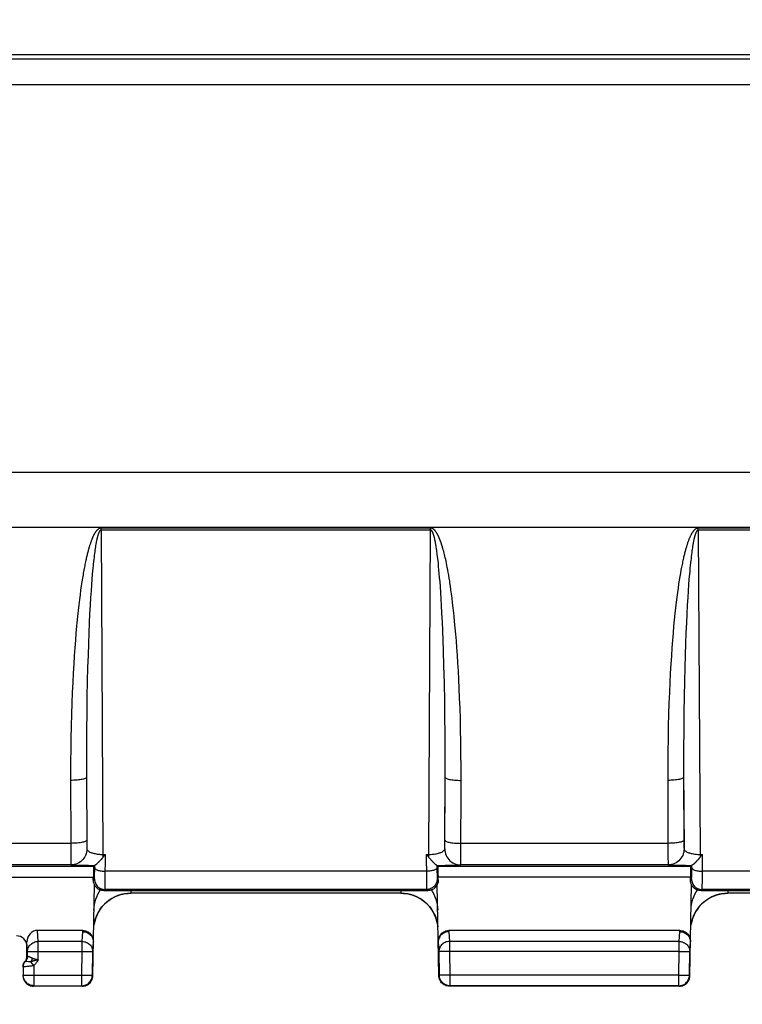
# Model space of a CAD drawing. Units: millimetres. Extents: x 178 to 385, y 158 to 269.
# Drawn here: x 280 to 294, y 219 to 237 of the extents above; entities that cross this region are included whole.
import ezdxf

# ---------------------------------------------------------------- set-up
doc = ezdxf.new("R2010")
doc.units = ezdxf.units.MM
doc.header["$LTSCALE"] = 30.734
doc.layers.get('0').update_dxf_attribs({"linetype": 'CONTINUOUS'})
doc.layers.add('RACCORDO', color=7, linetype='CONTINUOUS')
doc.styles.get("Standard").update_dxf_attribs({"font": 'txt', "width": 0.8})
doc.dimstyles.new('DIMSTYLE_1', dxfattribs={"dimtxt": 3, "dimasz": 3, "dimexe": 1.5, "dimexo": 0.5, "dimgap": 0.75, "dimtad": 1, "dimtxsty": 'STANDARD', "dimblk": '_FILLED', "dimblk1": '_FILLED', "dimblk2": '_FILLED', "dimcen": 0.09, "dimazin": 2, "dimtfac": 1, "dimtofl": 0, "dimtmove": 0, "dimatfit": 3, "dimldrblk": '_FILLED', "dimfxl": 1, "dimtolj": 1, "dimarcsym": 0})

# ---------------------------------------------------------------- blocks, each defined once
blk = doc.blocks.new('_FILLED')
at = {"color": 0, "linetype": 'BYBLOCK'}
blk.add_solid([(0, 0), (-1, 0.3167), (-1, -0.3167)], dxfattribs=at)
blk = doc.blocks.new('*D0')
at = {"color": 7, "linetype": 'CONTINUOUS'}
for p, q in [((265.386, 200.71), (265.386, 246.539)), ((348.986, 202.102), (348.986, 246.539)), ((265.386, 245.039), (307.186, 245.039)), ((348.986, 245.039), (307.186, 245.039))]:
    blk.add_line(p, q, dxfattribs=at)
at = {"color": 7, "linetype": 'CONTINUOUS', "xscale": 3, "yscale": 3, "zscale": 3, "rotation": 180}
blk.add_blockref('_FILLED', (265.386, 245.039), dxfattribs=at)
at = {"color": 7, "linetype": 'CONTINUOUS', "xscale": 3, "yscale": 3, "zscale": 3}
blk.add_blockref('_FILLED', (348.986, 245.039), dxfattribs=at)
blk = doc.blocks.new('*D1')
at = {"color": 7, "linetype": 'CONTINUOUS'}
for p, q in [((258.786, 227.744), (258.786, 256.539)), ((355.586, 227.744), (355.586, 256.539)), ((258.786, 255.039), (307.186, 255.039)), ((355.586, 255.039), (307.186, 255.039))]:
    blk.add_line(p, q, dxfattribs=at)
at = {"color": 7, "linetype": 'CONTINUOUS', "xscale": 3, "yscale": 3, "zscale": 3, "rotation": 180}
blk.add_blockref('_FILLED', (258.786, 255.039), dxfattribs=at)
at = {"color": 7, "linetype": 'CONTINUOUS', "xscale": 3, "yscale": 3, "zscale": 3}
blk.add_blockref('_FILLED', (355.586, 255.039), dxfattribs=at)
blk = doc.blocks.new('*D2')
at = {"color": 7, "linetype": 'CONTINUOUS'}
for p, q in [((248.786, 227.052), (248.786, 266.539)), ((365.586, 227.052), (365.586, 266.539)), ((248.786, 265.039), (307.186, 265.039)), ((365.586, 265.039), (307.186, 265.039))]:
    blk.add_line(p, q, dxfattribs=at)
at = {"color": 7, "linetype": 'CONTINUOUS', "xscale": 3, "yscale": 3, "zscale": 3, "rotation": 180}
blk.add_blockref('_FILLED', (248.786, 265.039), dxfattribs=at)
at = {"color": 7, "linetype": 'CONTINUOUS', "xscale": 3, "yscale": 3, "zscale": 3}
blk.add_blockref('_FILLED', (365.586, 265.039), dxfattribs=at)

msp = doc.modelspace()

# ---------------------------------------------------------------- linework, layer by layer
at = {"color": 7, "linetype": 'CONTINUOUS'}
for p, q in [((295.386, 236.539), (273.036, 236.539)), ((273.336, 228.673), (317.586, 228.673)), ((341.367, 227.634), (273.006, 227.634))]:
    msp.add_line(p, q, dxfattribs=at)
at = {"color": 250, "linetype": 'CONTINUOUS'}
for p, q in [((273.036, 236.461), (295.386, 236.461)), ((273.036, 235.977), (295.386, 235.977))]:
    msp.add_line(p, q, dxfattribs=at)
at = {"layer": 'RACCORDO', "color": 250, "linetype": 'CONTINUOUS'}
for p, q in [((281.582, 227.584), (281.582, 227.619)), ((287.791, 227.619), (281.582, 227.619)), ((281.582, 227.584), (281.617, 221.472)), ((287.791, 227.584), (281.582, 227.584)), ((287.756, 221.472), (287.791, 227.584)), ((287.791, 227.584), (287.791, 227.619)), ((292.832, 227.584), (292.832, 227.619)), ((299.041, 227.619), (292.832, 227.619)), ((292.832, 227.584), (292.867, 221.472)), ((299.041, 227.584), (292.832, 227.584)), ((281.48, 227.291), (281.476, 227.265)), ((287.866, 227.429), (287.863, 227.44)), ((287.868, 227.418), (287.866, 227.429)), ((287.871, 227.407), (287.868, 227.418)), ((287.873, 227.395), (287.871, 227.407)), ((287.876, 227.384), (287.873, 227.395)), ((287.878, 227.371), (287.876, 227.384)), ((287.881, 227.358), (287.878, 227.371)), ((287.883, 227.345), (287.881, 227.358)), ((287.886, 227.331), (287.883, 227.345)), ((287.889, 227.316), (287.886, 227.331)), ((287.891, 227.301), (287.889, 227.316)), ((287.894, 227.284), (287.891, 227.301)), ((281.454, 227.107), (281.449, 227.069)), ((281.458, 227.142), (281.454, 227.107)), ((281.463, 227.176), (281.458, 227.142)), ((281.467, 227.207), (281.463, 227.176)), ((281.471, 227.237), (281.467, 227.207)), ((281.476, 227.265), (281.471, 227.237)), ((287.901, 227.239), (287.898, 227.258)), ((287.904, 227.219), (287.901, 227.239)), ((287.907, 227.197), (287.904, 227.219)), ((287.91, 227.175), (287.907, 227.197)), ((287.914, 227.151), (287.91, 227.175)), ((287.917, 227.125), (287.914, 227.151)), ((287.922, 227.084), (287.917, 227.125)), ((288.023, 227.236), (288.017, 227.257)), ((288.039, 227.177), (288.032, 227.201)), ((288.046, 227.151), (288.039, 227.177)), ((288.053, 227.123), (288.046, 227.151)), ((288.06, 227.094), (288.053, 227.123)), ((288.067, 227.063), (288.06, 227.094)), ((292.701, 227.088), (292.697, 227.049)), ((292.706, 227.125), (292.701, 227.088)), ((292.71, 227.159), (292.706, 227.125)), ((292.715, 227.192), (292.71, 227.159)), ((292.719, 227.222), (292.715, 227.192)), ((292.724, 227.251), (292.719, 227.222)), ((281.44, 226.986), (281.435, 226.94)), ((281.444, 227.029), (281.44, 226.986)), ((281.449, 227.069), (281.444, 227.029)), ((287.927, 227.039), (287.922, 227.084)), ((287.931, 227.007), (287.927, 227.039)), ((287.937, 226.955), (287.931, 227.007)), ((287.942, 226.897), (287.937, 226.955)), ((288.075, 227.03), (288.067, 227.063)), ((288.082, 226.995), (288.075, 227.03)), ((288.09, 226.958), (288.082, 226.995)), ((288.098, 226.918), (288.09, 226.958)), ((288.106, 226.876), (288.098, 226.918)), ((292.682, 226.916), (292.677, 226.865)), ((292.687, 226.963), (292.682, 226.916)), ((292.692, 227.008), (292.687, 226.963)), ((292.697, 227.049), (292.692, 227.008)), ((281.417, 226.753), (281.409, 226.658)), ((281.422, 226.811), (281.417, 226.753)), ((281.427, 226.865), (281.422, 226.811)), ((287.948, 226.834), (287.942, 226.897)), ((287.955, 226.765), (287.948, 226.834)), ((287.961, 226.689), (287.955, 226.765)), ((288.115, 226.831), (288.106, 226.876)), ((288.123, 226.784), (288.115, 226.831)), ((288.132, 226.733), (288.123, 226.784)), ((288.141, 226.678), (288.132, 226.733)), ((292.497, 226.771), (292.487, 226.708)), ((292.667, 226.753), (292.659, 226.658)), ((292.672, 226.811), (292.667, 226.753)), ((292.677, 226.865), (292.672, 226.811)), ((281.209, 226.531), (281.197, 226.451)), ((281.22, 226.605), (281.209, 226.531)), ((281.231, 226.675), (281.22, 226.605)), ((281.401, 226.554), (281.393, 226.439)), ((281.409, 226.658), (281.401, 226.554)), ((287.968, 226.605), (287.961, 226.689)), ((287.975, 226.511), (287.968, 226.605)), ((288.165, 226.524), (288.155, 226.589)), ((292.464, 226.568), (292.453, 226.491)), ((292.476, 226.641), (292.464, 226.568)), ((292.487, 226.708), (292.476, 226.641)), ((292.651, 226.554), (292.643, 226.439)), ((292.659, 226.658), (292.651, 226.554)), ((281.186, 226.365), (281.174, 226.272)), ((281.197, 226.451), (281.186, 226.365)), ((281.393, 226.439), (281.385, 226.31)), ((287.982, 226.406), (287.975, 226.511)), ((287.99, 226.289), (287.982, 226.406)), ((288.175, 226.454), (288.165, 226.524)), ((288.185, 226.379), (288.175, 226.454)), ((288.196, 226.298), (288.185, 226.379)), ((292.442, 226.409), (292.43, 226.32)), ((292.453, 226.491), (292.442, 226.409)), ((292.643, 226.439), (292.635, 226.31)), ((281.162, 226.173), (281.15, 226.066)), ((281.174, 226.272), (281.162, 226.173)), ((281.376, 226.166), (281.367, 226.007)), ((281.385, 226.31), (281.376, 226.166)), ((287.997, 226.159), (287.99, 226.289)), ((288.206, 226.211), (288.196, 226.298)), ((292.418, 226.224), (292.406, 226.12)), ((292.43, 226.32), (292.418, 226.224)), ((292.626, 226.166), (292.617, 226.007)), ((292.635, 226.31), (292.626, 226.166)), ((281.15, 226.066), (281.138, 225.952)), ((281.367, 226.007), (281.359, 225.833)), ((288.005, 226.015), (287.997, 226.159)), ((288.013, 225.857), (288.005, 226.015)), ((288.233, 225.967), (288.223, 226.069)), ((292.394, 226.01), (292.382, 225.893)), ((292.406, 226.12), (292.394, 226.01)), ((292.617, 226.007), (292.609, 225.833)), ((281.138, 225.952), (281.126, 225.833)), ((281.359, 225.833), (281.351, 225.645)), ((288.02, 225.686), (288.013, 225.857)), ((288.244, 225.858), (288.233, 225.967)), ((288.255, 225.743), (288.244, 225.858)), ((292.382, 225.893), (292.37, 225.77)), ((292.609, 225.833), (292.601, 225.645)), ((281.109, 225.642), (281.098, 225.507)), ((281.351, 225.645), (281.343, 225.444)), ((288.027, 225.503), (288.02, 225.686)), ((288.266, 225.622), (288.255, 225.743)), ((288.276, 225.496), (288.266, 225.622)), ((292.359, 225.642), (292.348, 225.507)), ((292.37, 225.77), (292.359, 225.642)), ((292.601, 225.645), (292.593, 225.444)), ((281.098, 225.507), (281.087, 225.365)), ((281.343, 225.444), (281.336, 225.227)), ((288.034, 225.306), (288.027, 225.503)), ((288.286, 225.364), (288.276, 225.496)), ((292.348, 225.507), (292.337, 225.365)), ((292.593, 225.444), (292.586, 225.227)), ((281.087, 225.365), (281.077, 225.215)), ((288.043, 225.022), (288.034, 225.306)), ((288.296, 225.226), (288.286, 225.364)), ((292.337, 225.365), (292.327, 225.215)), ((281.067, 225.057), (281.057, 224.889)), ((281.077, 225.215), (281.067, 225.057)), ((281.336, 225.227), (281.329, 224.991)), ((288.305, 225.081), (288.296, 225.226)), ((288.314, 224.928), (288.305, 225.081)), ((292.317, 225.057), (292.307, 224.889)), ((292.327, 225.215), (292.317, 225.057)), ((292.586, 225.227), (292.579, 224.991)), ((281.057, 224.889), (281.048, 224.711)), ((281.329, 224.991), (281.323, 224.733)), ((288.051, 224.706), (288.043, 225.022)), ((288.322, 224.767), (288.314, 224.928)), ((292.307, 224.889), (292.298, 224.711)), ((292.579, 224.991), (292.573, 224.733)), ((281.048, 224.711), (281.039, 224.523)), ((281.323, 224.733), (281.317, 224.451)), ((288.057, 224.353), (288.051, 224.706)), ((288.33, 224.597), (288.322, 224.767)), ((292.298, 224.711), (292.289, 224.523)), ((292.573, 224.733), (292.567, 224.451)), ((281.039, 224.523), (281.031, 224.323)), ((288.338, 224.417), (288.33, 224.597)), ((292.289, 224.523), (292.281, 224.323)), ((281.031, 224.323), (281.024, 224.112)), ((281.317, 224.451), (281.313, 224.145)), ((288.061, 224.063), (288.057, 224.353)), ((288.345, 224.228), (288.338, 224.417)), ((292.281, 224.323), (292.274, 224.112)), ((292.567, 224.451), (292.563, 224.145)), ((281.313, 224.145), (281.31, 223.813)), ((288.351, 224.028), (288.345, 224.228)), ((292.563, 224.145), (292.56, 223.813)), ((281.024, 224.112), (281.018, 223.889)), ((288.064, 223.75), (288.061, 224.063)), ((288.356, 223.818), (288.351, 224.028)), ((292.274, 224.112), (292.268, 223.889)), ((281.018, 223.889), (281.014, 223.654)), ((281.31, 223.813), (281.308, 223.453)), ((288.065, 223.414), (288.064, 223.75)), ((288.36, 223.597), (288.356, 223.818)), ((292.268, 223.889), (292.264, 223.654)), ((292.56, 223.813), (292.558, 223.453)), ((281.014, 223.654), (281.01, 223.406)), ((288.363, 223.366), (288.36, 223.597)), ((292.264, 223.654), (292.26, 223.406)), ((281.308, 223.453), (281.308, 223.061)), ((288.065, 223.051), (288.065, 223.414)), ((292.558, 223.453), (292.558, 223.061)), ((288.365, 223.123), (288.363, 223.366)), ((281.008, 223.007), (281.013, 221.574)), ((281.308, 223.061), (281.316, 221.576)), ((288.06, 221.693), (288.065, 223.051)), ((288.365, 222.867), (288.365, 223.123)), ((292.258, 223.007), (292.263, 221.574)), ((292.558, 223.061), (292.566, 221.576)), ((281.308, 222.924), (281.312, 221.723)), ((288.057, 221.576), (288.065, 222.924)), ((288.36, 221.415), (288.365, 222.867)), ((292.558, 222.924), (292.562, 221.695)), ((281.312, 221.723), (281.313, 221.682)), ((281.012, 221.68), (277.961, 221.68)), ((281.013, 221.574), (281.013, 221.396)), ((281.313, 221.682), (281.313, 221.645)), ((281.313, 221.645), (281.313, 221.624)), ((281.313, 221.624), (281.314, 221.606)), ((281.316, 221.576), (281.316, 221.576)), ((288.057, 221.576), (288.057, 221.576)), ((288.06, 221.654), (288.06, 221.693)), ((288.06, 221.631), (288.06, 221.654)), ((292.262, 221.68), (288.361, 221.68)), ((292.263, 221.574), (292.263, 221.396)), ((292.563, 221.645), (292.563, 221.624)), ((292.563, 221.624), (292.564, 221.606)), ((292.566, 221.576), (292.566, 221.576)), ((281.013, 221.396), (281.014, 221.333)), ((281.617, 221.472), (281.617, 221.419)), ((281.617, 221.472), (281.664, 221.472)), ((281.661, 220.994), (281.664, 221.472)), ((287.709, 221.472), (287.711, 221.036)), ((287.709, 221.472), (287.756, 221.472)), ((287.756, 221.418), (287.756, 221.472)), ((292.263, 221.396), (292.264, 221.333)), ((292.867, 221.472), (292.867, 221.419)), ((292.867, 221.472), (292.914, 221.472)), ((292.912, 221.053), (292.914, 221.472)), ((281.44, 221.242), (273.383, 221.242)), ((281.016, 221.276), (277.957, 221.276)), ((281.014, 221.333), (281.015, 221.303)), ((281.016, 221.276), (281.016, 221.276)), ((281.177, 221.268), (281.239, 221.267)), ((281.239, 221.267), (281.346, 221.266)), ((281.346, 221.266), (281.463, 221.265)), ((281.461, 221.105), (281.462, 221.155)), ((281.462, 221.155), (281.463, 221.265)), ((287.711, 221.155), (281.662, 221.155)), ((287.91, 221.265), (287.911, 221.217)), ((287.911, 221.217), (287.911, 221.145)), ((292.69, 221.242), (287.933, 221.242)), ((288.063, 221.266), (288.165, 221.268)), ((288.165, 221.268), (288.224, 221.269)), ((288.224, 221.269), (288.273, 221.27)), ((288.357, 221.276), (288.357, 221.276)), ((292.266, 221.276), (288.357, 221.276)), ((292.264, 221.333), (292.265, 221.303)), ((292.266, 221.276), (292.266, 221.276)), ((292.427, 221.268), (292.489, 221.267)), ((292.489, 221.267), (292.596, 221.266)), ((292.596, 221.266), (292.713, 221.265)), ((292.711, 221.105), (292.712, 221.155)), ((292.712, 221.155), (292.713, 221.265)), ((298.961, 221.155), (292.912, 221.155)), ((273.183, 221.042), (281.436, 221.042)), ((281.436, 220.989), (281.457, 221.01)), ((281.461, 221.077), (281.461, 221.105)), ((281.661, 220.922), (281.661, 220.994)), ((287.711, 221.036), (287.712, 220.936)), ((287.911, 221.145), (287.912, 221.099)), ((287.912, 221.099), (287.912, 221.073)), ((287.912, 221.073), (287.913, 221.05)), ((287.915, 221.01), (287.936, 220.989)), ((292.686, 221.042), (287.936, 221.042)), ((292.686, 220.989), (292.707, 221.01)), ((292.711, 221.077), (292.711, 221.105)), ((292.911, 220.944), (292.912, 221.053)), ((281.546, 220.767), (281.568, 220.801)), ((281.636, 220.789), (281.657, 220.81)), ((287.716, 220.81), (281.657, 220.81)), ((281.66, 220.884), (281.661, 220.922)), ((282.142, 220.789), (282.141, 220.74)), ((287.231, 220.789), (287.232, 220.74)), ((287.712, 220.936), (287.713, 220.877)), ((287.713, 220.877), (287.714, 220.847)), ((287.716, 220.81), (287.736, 220.789)), ((287.805, 220.801), (287.827, 220.767)), ((292.796, 220.767), (292.818, 220.801)), ((292.886, 220.789), (292.907, 220.81)), ((298.966, 220.81), (292.907, 220.81)), ((292.91, 220.884), (292.911, 220.944)), ((293.392, 220.789), (293.391, 220.74)), ((282.141, 220.74), (282.141, 220.739)), ((287.232, 220.74), (282.141, 220.74)), ((287.232, 220.74), (287.232, 220.739)), ((293.391, 220.74), (293.391, 220.739)), ((298.482, 220.74), (293.391, 220.74)), ((280.395, 219.832), (280.385, 220.039)), ((281.237, 220.014), (281.238, 220.039)), ((288.135, 220.039), (288.136, 220.014)), ((292.487, 220.014), (292.488, 220.039)), ((281.225, 219.832), (281.237, 220.014)), ((288.136, 220.014), (288.148, 219.832)), ((292.475, 219.832), (292.487, 220.014)), ((280.195, 219.644), (280.186, 219.827)), ((280.395, 219.483), (280.395, 219.832)), ((281.225, 219.832), (280.395, 219.832)), ((281.225, 219.644), (281.225, 219.832)), ((281.425, 219.64), (281.437, 219.823)), ((287.936, 219.823), (287.948, 219.64)), ((288.148, 219.832), (288.148, 219.644)), ((292.475, 219.832), (288.148, 219.832)), ((292.475, 219.644), (292.475, 219.832)), ((292.675, 219.64), (292.687, 219.823)), ((280.195, 219.555), (280.186, 219.557)), ((280.195, 219.555), (280.195, 219.644)), ((280.195, 219.644), (281.225, 219.644)), ((280.209, 219.55), (280.2, 219.553)), ((281.218, 219.197), (281.225, 219.644)), ((281.225, 219.644), (281.425, 219.64)), ((281.418, 219.194), (281.425, 219.64)), ((288.148, 219.644), (287.948, 219.64)), ((287.948, 219.64), (287.955, 219.194)), ((288.148, 219.644), (288.155, 219.197)), ((292.475, 219.644), (288.148, 219.644)), ((292.468, 219.197), (292.475, 219.644)), ((292.475, 219.644), (292.675, 219.64)), ((292.668, 219.194), (292.675, 219.64)), ((280.156, 219.454), (280.149, 219.458)), ((280.182, 219.452), (280.172, 219.452)), ((280.213, 219.45), (280.182, 219.452)), ((280.316, 219.377), (280.259, 219.446)), ((280.316, 219.377), (280.316, 218.997)), ((280.355, 219.475), (280.343, 219.472)), ((280.367, 219.477), (280.355, 219.475)), ((280.116, 219.197), (280.111, 219.189)), ((280.116, 219.196), (280.116, 219.197)), ((280.116, 219.197), (281.218, 219.197)), ((281.218, 218.997), (281.218, 219.197)), ((281.218, 219.197), (281.418, 219.194)), ((281.417, 219.19), (281.418, 219.194)), ((281.426, 219.185), (281.418, 219.194)), ((287.955, 219.194), (287.947, 219.185)), ((288.155, 219.197), (287.955, 219.194)), ((287.955, 219.19), (287.955, 219.194)), ((288.155, 219.197), (288.155, 218.997)), ((292.468, 219.197), (288.155, 219.197)), ((292.468, 218.997), (292.468, 219.197)), ((292.468, 219.197), (292.668, 219.194)), ((292.667, 219.19), (292.668, 219.194)), ((292.676, 219.185), (292.668, 219.194)), ((280.316, 218.997), (280.311, 218.989)), ((280.316, 218.997), (281.218, 218.997)), ((281.226, 218.989), (281.218, 218.997)), ((288.155, 218.997), (288.147, 218.989)), ((292.468, 218.997), (288.155, 218.997)), ((292.476, 218.989), (292.468, 218.997))]:
    msp.add_line(p, q, dxfattribs=at)
at = {"layer": 'RACCORDO', "color": 7, "linetype": 'CONTINUOUS'}
for p, q in [((281.602, 221.402), (281.581, 221.376)), ((281.643, 221.448), (281.633, 221.436)), ((281.654, 221.46), (281.643, 221.448)), ((281.664, 221.472), (281.654, 221.46)), ((287.74, 221.436), (287.725, 221.454)), ((287.756, 221.418), (287.74, 221.436)), ((287.771, 221.401), (287.766, 221.407)), ((287.787, 221.383), (287.771, 221.401)), ((287.795, 221.372), (287.787, 221.383)), ((287.801, 221.365), (287.795, 221.372)), ((292.852, 221.402), (292.831, 221.376)), ((292.893, 221.448), (292.883, 221.436)), ((292.904, 221.46), (292.893, 221.448)), ((292.914, 221.472), (292.904, 221.46)), ((281.463, 221.265), (281.44, 221.242)), ((281.463, 221.265), (281.463, 221.265)), ((287.91, 221.265), (287.933, 221.242)), ((287.91, 221.265), (287.91, 221.265)), ((292.713, 221.265), (292.69, 221.242)), ((292.713, 221.265), (292.713, 221.265)), ((281.436, 220.989), (281.436, 221.042)), ((287.936, 220.989), (287.936, 221.042)), ((292.686, 220.989), (292.686, 221.042)), ((281.426, 219.185), (281.456, 220.902)), ((281.636, 220.789), (287.736, 220.789)), ((287.947, 219.185), (287.917, 220.902)), ((292.676, 219.185), (292.706, 220.902)), ((292.886, 220.789), (298.986, 220.789)), ((287.232, 220.739), (282.141, 220.739)), ((298.482, 220.739), (293.391, 220.739)), ((281.238, 220.039), (280.385, 220.039)), ((292.488, 220.039), (288.135, 220.039)), ((280.186, 219.557), (280.186, 219.827)), ((280.116, 219.352), (280.116, 219.197)), ((280.111, 219.196), (280.111, 219.189)), ((280.111, 219.189), (280.113, 219.168)), ((281.226, 218.989), (280.311, 218.989)), ((292.476, 218.989), (288.147, 218.989))]:
    msp.add_line(p, q, dxfattribs=at)
at = {"layer": 'RACCORDO', "color": 250, "linetype": 'CONTINUOUS'}
for points in [[(281.582, 227.619), (281.578, 227.619), (281.573, 227.619), (281.569, 227.618), (281.564, 227.617), (281.56, 227.616), (281.555, 227.615), (281.551, 227.613), (281.546, 227.611), (281.542, 227.608), (281.537, 227.606), (281.533, 227.603), (281.528, 227.6), (281.523, 227.596), (281.519, 227.592), (281.514, 227.588), (281.509, 227.583), (281.505, 227.579), (281.5, 227.573), (281.495, 227.568), (281.491, 227.562), (281.486, 227.556), (281.481, 227.55), (281.477, 227.544), (281.472, 227.537), (281.468, 227.53), (281.464, 227.523), (281.459, 227.516), (281.455, 227.508), (281.451, 227.501), (281.447, 227.493), (281.442, 227.485), (281.438, 227.477), (281.434, 227.468), (281.43, 227.459), (281.426, 227.45), (281.422, 227.441), (281.418, 227.432), (281.413, 227.422), (281.409, 227.412), (281.405, 227.401), (281.401, 227.391), (281.397, 227.38), (281.393, 227.369), (281.389, 227.357), (281.384, 227.345), (281.38, 227.333), (281.376, 227.32), (281.372, 227.307), (281.367, 227.293), (281.363, 227.279), (281.359, 227.265), (281.354, 227.25), (281.35, 227.235), (281.345, 227.219), (281.341, 227.203), (281.336, 227.186), (281.332, 227.168), (281.327, 227.151), (281.322, 227.132), (281.318, 227.113), (281.313, 227.094), (281.308, 227.073), (281.303, 227.053), (281.299, 227.031), (281.294, 227.009), (281.289, 226.986), (281.284, 226.962), (281.279, 226.937), (281.274, 226.912), (281.263, 226.859)], [(281.582, 227.584), (281.58, 227.584), (281.578, 227.583), (281.575, 227.583), (281.573, 227.582), (281.571, 227.581), (281.569, 227.579), (281.567, 227.578), (281.564, 227.576), (281.562, 227.573), (281.56, 227.571), (281.558, 227.568), (281.555, 227.565), (281.553, 227.561), (281.551, 227.557), (281.548, 227.553), (281.546, 227.549), (281.544, 227.544), (281.541, 227.539), (281.539, 227.534), (281.537, 227.528), (281.534, 227.522), (281.532, 227.516), (281.53, 227.51), (281.528, 227.504), (281.525, 227.497), (281.523, 227.49), (281.521, 227.483), (281.519, 227.475), (281.517, 227.468), (281.515, 227.46), (281.513, 227.452), (281.511, 227.444), (281.509, 227.436), (281.507, 227.427), (281.504, 227.418), (281.502, 227.409), (281.5, 227.4), (281.498, 227.391), (281.496, 227.381), (281.494, 227.371), (281.492, 227.36), (281.49, 227.35), (281.488, 227.339), (281.486, 227.327), (281.484, 227.315), (281.48, 227.291)], [(288.008, 227.286), (288.005, 227.295), (288.002, 227.304), (287.999, 227.313), (287.996, 227.322), (287.994, 227.33), (287.991, 227.338), (287.988, 227.346), (287.985, 227.354), (287.983, 227.361), (287.98, 227.368), (287.978, 227.375), (287.975, 227.382), (287.972, 227.389), (287.97, 227.396), (287.967, 227.402), (287.965, 227.408), (287.962, 227.415), (287.96, 227.421), (287.957, 227.427), (287.955, 227.433), (287.952, 227.439), (287.95, 227.444), (287.947, 227.45), (287.945, 227.456), (287.942, 227.461), (287.94, 227.467), (287.937, 227.472), (287.934, 227.477), (287.932, 227.482), (287.929, 227.487), (287.927, 227.492), (287.924, 227.497), (287.922, 227.501), (287.92, 227.506), (287.917, 227.51), (287.915, 227.514), (287.912, 227.518), (287.91, 227.522), (287.908, 227.526), (287.905, 227.529), (287.903, 227.533), (287.901, 227.536), (287.899, 227.54), (287.897, 227.543), (287.895, 227.546), (287.892, 227.549), (287.89, 227.552), (287.888, 227.554), (287.886, 227.557), (287.884, 227.56), (287.882, 227.562), (287.88, 227.565), (287.878, 227.567), (287.876, 227.57), (287.874, 227.572), (287.872, 227.575), (287.87, 227.577), (287.868, 227.579), (287.866, 227.581), (287.863, 227.584), (287.861, 227.586), (287.858, 227.588), (287.856, 227.591), (287.853, 227.593), (287.85, 227.595), (287.847, 227.598), (287.844, 227.6), (287.841, 227.602), (287.837, 227.605), (287.834, 227.607), (287.829, 227.609), (287.825, 227.612), (287.82, 227.614), (287.815, 227.616), (287.809, 227.617), (287.804, 227.618), (287.797, 227.619), (287.791, 227.619)], [(287.863, 227.44), (287.862, 227.445), (287.861, 227.45), (287.86, 227.454), (287.858, 227.459), (287.857, 227.464), (287.856, 227.468), (287.855, 227.473), (287.854, 227.477), (287.852, 227.481), (287.851, 227.485), (287.85, 227.489), (287.849, 227.492), (287.848, 227.496), (287.847, 227.499), (287.846, 227.503), (287.845, 227.506), (287.843, 227.509), (287.842, 227.512), (287.841, 227.515), (287.84, 227.518), (287.839, 227.521), (287.838, 227.523), (287.837, 227.526), (287.836, 227.528), (287.835, 227.531), (287.834, 227.533), (287.833, 227.536), (287.832, 227.538), (287.831, 227.54), (287.83, 227.542), (287.829, 227.545), (287.828, 227.547), (287.827, 227.549), (287.826, 227.551), (287.824, 227.554), (287.823, 227.556), (287.822, 227.558), (287.82, 227.561), (287.819, 227.563), (287.817, 227.565), (287.816, 227.567), (287.814, 227.57), (287.812, 227.572), (287.81, 227.574), (287.808, 227.576), (287.805, 227.578), (287.803, 227.58), (287.8, 227.582), (287.797, 227.583), (287.794, 227.584), (287.791, 227.584)], [(292.832, 227.619), (292.828, 227.619), (292.823, 227.619), (292.819, 227.618), (292.814, 227.617), (292.81, 227.616), (292.805, 227.615), (292.801, 227.613), (292.796, 227.611), (292.792, 227.608), (292.787, 227.606), (292.783, 227.603), (292.778, 227.6), (292.773, 227.596), (292.769, 227.592), (292.764, 227.588), (292.759, 227.583), (292.755, 227.579), (292.75, 227.573), (292.745, 227.568), (292.741, 227.562), (292.736, 227.556), (292.731, 227.55), (292.727, 227.544), (292.722, 227.537), (292.718, 227.53), (292.714, 227.523), (292.709, 227.516), (292.705, 227.508), (292.701, 227.501), (292.697, 227.493), (292.692, 227.485), (292.688, 227.477), (292.684, 227.468), (292.68, 227.459), (292.676, 227.45), (292.672, 227.441), (292.668, 227.432), (292.663, 227.422), (292.659, 227.412), (292.655, 227.401), (292.651, 227.391), (292.647, 227.38), (292.643, 227.369), (292.639, 227.357), (292.634, 227.345), (292.63, 227.333), (292.626, 227.32), (292.622, 227.307), (292.617, 227.293), (292.613, 227.279), (292.609, 227.265), (292.604, 227.25), (292.6, 227.235), (292.595, 227.219), (292.591, 227.203), (292.586, 227.186), (292.582, 227.168), (292.577, 227.151), (292.572, 227.132), (292.568, 227.113), (292.563, 227.094), (292.558, 227.073), (292.553, 227.053), (292.549, 227.031), (292.544, 227.009), (292.539, 226.986), (292.534, 226.962), (292.529, 226.937), (292.524, 226.912), (292.513, 226.859)], [(292.832, 227.584), (292.83, 227.584), (292.828, 227.583), (292.825, 227.583), (292.823, 227.582), (292.821, 227.581), (292.819, 227.579), (292.817, 227.578), (292.814, 227.576), (292.812, 227.573), (292.81, 227.571), (292.808, 227.568), (292.805, 227.565), (292.803, 227.561), (292.801, 227.557), (292.798, 227.553), (292.796, 227.549), (292.794, 227.544), (292.791, 227.539), (292.789, 227.534), (292.787, 227.528), (292.784, 227.522), (292.782, 227.516), (292.78, 227.51), (292.778, 227.504), (292.775, 227.497), (292.773, 227.49), (292.771, 227.483), (292.769, 227.475), (292.767, 227.468), (292.765, 227.46), (292.763, 227.452), (292.761, 227.444), (292.759, 227.436), (292.757, 227.427), (292.754, 227.418), (292.752, 227.409), (292.75, 227.4), (292.748, 227.391), (292.746, 227.381), (292.744, 227.371), (292.742, 227.36), (292.74, 227.35), (292.738, 227.339), (292.736, 227.327), (292.734, 227.315), (292.73, 227.291)], [(287.898, 227.258), (287.897, 227.267), (287.894, 227.284)], [(288.017, 227.257), (288.014, 227.267), (288.008, 227.286)], [(292.73, 227.291), (292.728, 227.278), (292.724, 227.251)], [(288.032, 227.201), (288.029, 227.213), (288.023, 227.236)], [(281.435, 226.94), (281.432, 226.916), (281.427, 226.865)], [(281.247, 226.771), (281.242, 226.74), (281.231, 226.675)], [(281.263, 226.859), (281.258, 226.83), (281.247, 226.771)], [(292.513, 226.859), (292.508, 226.83), (292.497, 226.771)], [(288.155, 226.589), (288.151, 226.62), (288.141, 226.678)], [(288.223, 226.069), (288.217, 226.118), (288.206, 226.211)], [(281.126, 225.833), (281.12, 225.77), (281.109, 225.642)], [(281.01, 223.406), (281.009, 223.276), (281.008, 223.007)], [(292.26, 223.406), (292.259, 223.276), (292.258, 223.007)], [(281.308, 222.924), (281.306, 222.918), (281.301, 222.912), (281.292, 222.907), (281.281, 222.901), (281.266, 222.896), (281.249, 222.891), (281.229, 222.886), (281.207, 222.882), (281.183, 222.878), (281.157, 222.875), (281.129, 222.872), (281.1, 222.87), (281.07, 222.868), (281.039, 222.867), (281.008, 222.867)], [(288.065, 222.924), (288.067, 222.918), (288.072, 222.912), (288.081, 222.907), (288.092, 222.901), (288.107, 222.896), (288.124, 222.891), (288.144, 222.886), (288.166, 222.882), (288.19, 222.878), (288.216, 222.875), (288.244, 222.872), (288.273, 222.87), (288.303, 222.868), (288.334, 222.867), (288.365, 222.867)], [(292.558, 222.924), (292.556, 222.918), (292.551, 222.912), (292.542, 222.907), (292.531, 222.901), (292.516, 222.896), (292.499, 222.891), (292.479, 222.886), (292.457, 222.882), (292.433, 222.878), (292.407, 222.875), (292.379, 222.872), (292.35, 222.87), (292.32, 222.868), (292.289, 222.867), (292.258, 222.867)], [(281.312, 221.738), (281.31, 221.732), (281.305, 221.726), (281.296, 221.72), (281.285, 221.715), (281.27, 221.709), (281.253, 221.704), (281.233, 221.7), (281.211, 221.695), (281.187, 221.692), (281.161, 221.688), (281.133, 221.686), (281.104, 221.683), (281.074, 221.682), (281.043, 221.681), (281.012, 221.68)], [(288.061, 221.738), (288.063, 221.732), (288.068, 221.726), (288.077, 221.72), (288.088, 221.715), (288.103, 221.709), (288.12, 221.704), (288.14, 221.7), (288.162, 221.695), (288.186, 221.692), (288.212, 221.688), (288.24, 221.686), (288.269, 221.683), (288.299, 221.682), (288.33, 221.681), (288.361, 221.68)], [(292.562, 221.738), (292.56, 221.732), (292.555, 221.726), (292.546, 221.72), (292.535, 221.715), (292.52, 221.709), (292.503, 221.704), (292.483, 221.7), (292.461, 221.695), (292.437, 221.692), (292.411, 221.688), (292.383, 221.686), (292.354, 221.683), (292.324, 221.682), (292.293, 221.681), (292.262, 221.68)], [(281.316, 221.576), (281.314, 221.544), (281.309, 221.513), (281.301, 221.483), (281.29, 221.454), (281.275, 221.426), (281.258, 221.4), (281.239, 221.375), (281.216, 221.353), (281.192, 221.333), (281.166, 221.316), (281.138, 221.302), (281.108, 221.291)], [(281.314, 221.606), (281.314, 221.599), (281.314, 221.592), (281.315, 221.587), (281.315, 221.582), (281.315, 221.579), (281.315, 221.577), (281.316, 221.576)], [(281.316, 221.576), (281.317, 221.567), (281.32, 221.56), (281.325, 221.552), (281.332, 221.544), (281.34, 221.537), (281.349, 221.53), (281.361, 221.523), (281.373, 221.516), (281.387, 221.51), (281.402, 221.504), (281.418, 221.499), (281.435, 221.494), (281.453, 221.49), (281.471, 221.486), (281.491, 221.482), (281.511, 221.479), (281.531, 221.477), (281.552, 221.475), (281.574, 221.473), (281.595, 221.472), (281.617, 221.472)], [(287.756, 221.472), (287.777, 221.472), (287.798, 221.473), (287.819, 221.475), (287.84, 221.477), (287.861, 221.479), (287.881, 221.482), (287.9, 221.485), (287.919, 221.489), (287.937, 221.494), (287.954, 221.499), (287.971, 221.504), (287.986, 221.51), (288, 221.516), (288.012, 221.523), (288.023, 221.53), (288.033, 221.537), (288.041, 221.544), (288.048, 221.552), (288.052, 221.559), (288.056, 221.567), (288.057, 221.576)], [(288.057, 221.576), (288.058, 221.577), (288.058, 221.579), (288.058, 221.582), (288.058, 221.586), (288.059, 221.591), (288.059, 221.597), (288.059, 221.604), (288.059, 221.612), (288.06, 221.631)], [(288.057, 221.576), (288.059, 221.544), (288.064, 221.513), (288.072, 221.483), (288.083, 221.454), (288.097, 221.426), (288.114, 221.399), (288.134, 221.375), (288.156, 221.353), (288.181, 221.333), (288.207, 221.316), (288.235, 221.302), (288.264, 221.29), (288.295, 221.282), (288.326, 221.277), (288.357, 221.276)], [(292.566, 221.576), (292.564, 221.544), (292.559, 221.513), (292.551, 221.483), (292.54, 221.454), (292.525, 221.426), (292.508, 221.4), (292.489, 221.375), (292.466, 221.353), (292.442, 221.333), (292.416, 221.316), (292.388, 221.302), (292.358, 221.291)], [(292.562, 221.695), (292.563, 221.682), (292.563, 221.645)], [(292.564, 221.606), (292.564, 221.599), (292.564, 221.592), (292.565, 221.587), (292.565, 221.582), (292.565, 221.579), (292.565, 221.577), (292.566, 221.576)], [(292.566, 221.576), (292.567, 221.567), (292.57, 221.56), (292.575, 221.552), (292.582, 221.544), (292.59, 221.537), (292.599, 221.53), (292.611, 221.523), (292.623, 221.516), (292.637, 221.51), (292.652, 221.504), (292.668, 221.499), (292.685, 221.494), (292.703, 221.49), (292.721, 221.486), (292.741, 221.482), (292.761, 221.479), (292.781, 221.477), (292.802, 221.475), (292.824, 221.473), (292.845, 221.472), (292.867, 221.472)], [(288.359, 221.329), (288.359, 221.347), (288.36, 221.415)], [(281.015, 221.303), (281.015, 221.292), (281.015, 221.283), (281.015, 221.278), (281.016, 221.276)], [(281.109, 221.29), (281.078, 221.282), (281.047, 221.277), (281.016, 221.276)], [(281.016, 221.276), (281.019, 221.275), (281.024, 221.274), (281.033, 221.273), (281.045, 221.272), (281.061, 221.272), (281.079, 221.271), (281.099, 221.27), (281.123, 221.269), (281.177, 221.268)], [(281.462, 221.217), (281.464, 221.21), (281.467, 221.204), (281.473, 221.198), (281.481, 221.192), (281.49, 221.186), (281.502, 221.181), (281.515, 221.176), (281.53, 221.171), (281.546, 221.167), (281.563, 221.164), (281.582, 221.161), (281.601, 221.158), (281.621, 221.157), (281.642, 221.155), (281.662, 221.155)], [(287.911, 221.217), (287.909, 221.21), (287.906, 221.204), (287.9, 221.198), (287.892, 221.192), (287.883, 221.186), (287.871, 221.181), (287.858, 221.176), (287.843, 221.171), (287.827, 221.167), (287.81, 221.164), (287.791, 221.161), (287.772, 221.158), (287.752, 221.157), (287.731, 221.155), (287.711, 221.155)], [(287.91, 221.265), (287.95, 221.265), (288.063, 221.266)], [(288.273, 221.27), (288.294, 221.271), (288.312, 221.272), (288.327, 221.272), (288.339, 221.273), (288.348, 221.274), (288.354, 221.275), (288.357, 221.276)], [(288.357, 221.276), (288.358, 221.278), (288.358, 221.283), (288.358, 221.291), (288.358, 221.301), (288.359, 221.329)], [(292.265, 221.303), (292.265, 221.292), (292.265, 221.283), (292.265, 221.278), (292.266, 221.276)], [(292.359, 221.29), (292.328, 221.282), (292.297, 221.277), (292.266, 221.276)], [(292.266, 221.276), (292.269, 221.275), (292.274, 221.274), (292.283, 221.273), (292.295, 221.272), (292.311, 221.272), (292.329, 221.271), (292.349, 221.27), (292.373, 221.269), (292.427, 221.268)], [(292.712, 221.217), (292.714, 221.21), (292.717, 221.204), (292.723, 221.198), (292.731, 221.192), (292.74, 221.186), (292.752, 221.181), (292.765, 221.176), (292.78, 221.171), (292.796, 221.167), (292.813, 221.164), (292.832, 221.161), (292.851, 221.158), (292.871, 221.157), (292.892, 221.155), (292.912, 221.155)], [(281.457, 221.01), (281.458, 221.011), (281.458, 221.013), (281.458, 221.017), (281.459, 221.022), (281.459, 221.028), (281.459, 221.035), (281.46, 221.044), (281.46, 221.054), (281.461, 221.077)], [(281.457, 221.01), (281.459, 220.989), (281.462, 220.968), (281.467, 220.948), (281.475, 220.928), (281.484, 220.91), (281.496, 220.892), (281.509, 220.876), (281.524, 220.861), (281.54, 220.848), (281.557, 220.836), (281.576, 220.827), (281.596, 220.819), (281.616, 220.814), (281.637, 220.811), (281.657, 220.81)], [(287.915, 221.01), (287.914, 220.989), (287.911, 220.968), (287.906, 220.948), (287.898, 220.928), (287.889, 220.91), (287.877, 220.892), (287.864, 220.876), (287.849, 220.861), (287.833, 220.848), (287.815, 220.836), (287.797, 220.827), (287.777, 220.819), (287.757, 220.814), (287.736, 220.811), (287.716, 220.81)], [(287.913, 221.05), (287.913, 221.041), (287.914, 221.032), (287.914, 221.024), (287.914, 221.018), (287.915, 221.014), (287.915, 221.011), (287.915, 221.01)], [(292.707, 221.01), (292.708, 221.011), (292.708, 221.013), (292.708, 221.017), (292.709, 221.022), (292.709, 221.028), (292.709, 221.035), (292.71, 221.044), (292.71, 221.054), (292.711, 221.077)], [(292.707, 221.01), (292.709, 220.989), (292.712, 220.968), (292.717, 220.948), (292.725, 220.928), (292.734, 220.91), (292.746, 220.892), (292.759, 220.876), (292.774, 220.861), (292.79, 220.848), (292.807, 220.836), (292.826, 220.827), (292.846, 220.819), (292.866, 220.814), (292.887, 220.811), (292.907, 220.81)], [(281.657, 220.81), (281.658, 220.811), (281.658, 220.815), (281.658, 220.822), (281.659, 220.83), (281.659, 220.84), (281.659, 220.853), (281.66, 220.884)], [(287.714, 220.847), (287.714, 220.834), (287.714, 220.824), (287.715, 220.817), (287.715, 220.812), (287.716, 220.81)], [(292.907, 220.81), (292.908, 220.811), (292.908, 220.815), (292.908, 220.822), (292.909, 220.83), (292.909, 220.84), (292.909, 220.853), (292.91, 220.884)], [(281.444, 220.108), (281.451, 220.159), (281.461, 220.209), (281.475, 220.259), (281.493, 220.307), (281.514, 220.354), (281.539, 220.399), (281.567, 220.443), (281.598, 220.484), (281.632, 220.522), (281.669, 220.558), (281.709, 220.592), (281.751, 220.622), (281.795, 220.649), (281.841, 220.673), (281.888, 220.693), (281.937, 220.71), (281.987, 220.723), (282.038, 220.733), (282.09, 220.738), (282.141, 220.74)], [(281.448, 220.424), (281.451, 220.476), (281.457, 220.527), (281.468, 220.577), (281.482, 220.627), (281.5, 220.675), (281.521, 220.722), (281.546, 220.767)], [(287.232, 220.74), (287.283, 220.738), (287.335, 220.733), (287.386, 220.723), (287.436, 220.71), (287.485, 220.693), (287.532, 220.673), (287.578, 220.649), (287.622, 220.622), (287.664, 220.592), (287.703, 220.558), (287.74, 220.522), (287.775, 220.484), (287.806, 220.443), (287.834, 220.399), (287.858, 220.354), (287.88, 220.307), (287.898, 220.259), (287.912, 220.209), (287.922, 220.159), (287.929, 220.108)], [(287.827, 220.767), (287.852, 220.722), (287.873, 220.675), (287.891, 220.627), (287.905, 220.577), (287.916, 220.527), (287.922, 220.476), (287.925, 220.424)], [(292.694, 220.108), (292.701, 220.159), (292.711, 220.209), (292.725, 220.259), (292.743, 220.307), (292.764, 220.354), (292.789, 220.399), (292.817, 220.443), (292.848, 220.484), (292.882, 220.522), (292.919, 220.558), (292.959, 220.592), (293.001, 220.622), (293.045, 220.649), (293.091, 220.673), (293.138, 220.693), (293.187, 220.71), (293.237, 220.723), (293.288, 220.733), (293.34, 220.738), (293.391, 220.74)], [(292.698, 220.424), (292.701, 220.476), (292.707, 220.527), (292.718, 220.577), (292.732, 220.627), (292.75, 220.675), (292.771, 220.722), (292.796, 220.767)], [(280.195, 219.644), (280.196, 219.663), (280.2, 219.683), (280.205, 219.702), (280.213, 219.72), (280.222, 219.738), (280.234, 219.754), (280.247, 219.769), (280.262, 219.783), (280.278, 219.796), (280.296, 219.806), (280.314, 219.815), (280.334, 219.822), (280.354, 219.828), (280.375, 219.831), (280.395, 219.832)], [(281.225, 219.832), (281.246, 219.831), (281.267, 219.827), (281.287, 219.822), (281.307, 219.815), (281.326, 219.806), (281.343, 219.795), (281.36, 219.782), (281.375, 219.768), (281.388, 219.752), (281.399, 219.735), (281.409, 219.718), (281.416, 219.699), (281.421, 219.68), (281.424, 219.66), (281.425, 219.64)], [(288.148, 219.832), (288.127, 219.831), (288.106, 219.827), (288.086, 219.822), (288.066, 219.815), (288.047, 219.806), (288.03, 219.795), (288.013, 219.782), (287.998, 219.768), (287.985, 219.752), (287.974, 219.735), (287.964, 219.718), (287.957, 219.699), (287.952, 219.68), (287.948, 219.66), (287.948, 219.64)], [(292.475, 219.832), (292.496, 219.831), (292.517, 219.827), (292.537, 219.822), (292.557, 219.815), (292.576, 219.806), (292.593, 219.795), (292.61, 219.782), (292.625, 219.768), (292.638, 219.752), (292.649, 219.735), (292.659, 219.718), (292.666, 219.699), (292.671, 219.68), (292.674, 219.66), (292.675, 219.64)], [(280.195, 219.555), (280.195, 219.543), (280.193, 219.531), (280.191, 219.518), (280.187, 219.506), (280.183, 219.495), (280.177, 219.484), (280.171, 219.473), (280.164, 219.463)], [(280.2, 219.553), (280.198, 219.554), (280.197, 219.555), (280.196, 219.555), (280.195, 219.555)], [(280.284, 219.514), (280.278, 219.518), (280.272, 219.521), (280.266, 219.524), (280.26, 219.527), (280.254, 219.53), (280.249, 219.533), (280.243, 219.535), (280.237, 219.538), (280.232, 219.54), (280.227, 219.542), (280.222, 219.544), (280.217, 219.546), (280.209, 219.55)], [(280.284, 219.514), (280.282, 219.506), (280.28, 219.498), (280.278, 219.49), (280.275, 219.483), (280.272, 219.475), (280.269, 219.467), (280.266, 219.46), (280.262, 219.453), (280.259, 219.446)], [(280.395, 219.483), (280.381, 219.485), (280.375, 219.487), (280.369, 219.488), (280.363, 219.489), (280.357, 219.491), (280.351, 219.492), (280.346, 219.493), (280.341, 219.495), (280.336, 219.496), (280.331, 219.497), (280.327, 219.498), (280.323, 219.499), (280.319, 219.5), (280.315, 219.502), (280.311, 219.503), (280.308, 219.504), (280.304, 219.505), (280.301, 219.506), (280.298, 219.508), (280.294, 219.509), (280.291, 219.511), (280.288, 219.512), (280.284, 219.514)], [(280.395, 219.483), (280.388, 219.47), (280.38, 219.457), (280.373, 219.445), (280.364, 219.433), (280.356, 219.421), (280.347, 219.409), (280.337, 219.398), (280.327, 219.388), (280.316, 219.377)], [(280.395, 219.483), (280.388, 219.481), (280.367, 219.477)], [(280.116, 219.352), (280.116, 219.364), (280.118, 219.377), (280.12, 219.389), (280.124, 219.401), (280.128, 219.412), (280.134, 219.423), (280.14, 219.434), (280.148, 219.444), (280.164, 219.463)], [(280.13, 219.353), (280.121, 219.352), (280.118, 219.352), (280.117, 219.352), (280.116, 219.352)], [(280.152, 219.355), (280.137, 219.353), (280.13, 219.353)], [(280.182, 219.358), (280.161, 219.356), (280.152, 219.355)], [(280.172, 219.452), (280.164, 219.453), (280.161, 219.453), (280.159, 219.453), (280.157, 219.453), (280.156, 219.453), (280.156, 219.454)], [(280.316, 219.377), (280.301, 219.375), (280.287, 219.372), (280.273, 219.369), (280.259, 219.367), (280.245, 219.365), (280.231, 219.363), (280.218, 219.362), (280.205, 219.36), (280.193, 219.359), (280.182, 219.358)], [(280.259, 219.446), (280.252, 219.446), (280.245, 219.447), (280.239, 219.448), (280.232, 219.448), (280.226, 219.449), (280.219, 219.449), (280.213, 219.45)], [(280.343, 219.472), (280.337, 219.471), (280.332, 219.47), (280.327, 219.469), (280.322, 219.468), (280.317, 219.466), (280.312, 219.465), (280.307, 219.464), (280.303, 219.463), (280.299, 219.461), (280.294, 219.46), (280.289, 219.458), (280.284, 219.457), (280.279, 219.455), (280.273, 219.452), (280.266, 219.449), (280.259, 219.446)], [(280.316, 218.997), (280.295, 218.999), (280.279, 219.001)], [(281.218, 218.997), (281.238, 218.998), (281.255, 219.001)], [(288.155, 218.997), (288.135, 218.998), (288.118, 219.001)], [(292.468, 218.997), (292.488, 218.998), (292.505, 219.001)]]:
    msp.add_lwpolyline(points, dxfattribs=at)
at = {"layer": 'RACCORDO', "color": 7, "linetype": 'CONTINUOUS'}
for points in [[(281.571, 221.365), (281.565, 221.358), (281.562, 221.354), (281.558, 221.35), (281.555, 221.346), (281.551, 221.342), (281.547, 221.338), (281.543, 221.334), (281.539, 221.329), (281.535, 221.325), (281.531, 221.321), (281.527, 221.317), (281.523, 221.312), (281.518, 221.308), (281.514, 221.304), (281.509, 221.3), (281.505, 221.295), (281.5, 221.291), (281.496, 221.287), (281.491, 221.284), (281.487, 221.28), (281.482, 221.277), (281.478, 221.274), (281.474, 221.271), (281.471, 221.269), (281.467, 221.267), (281.465, 221.266), (281.463, 221.265)], [(281.581, 221.376), (281.575, 221.369), (281.571, 221.365)], [(281.617, 221.419), (281.614, 221.416), (281.612, 221.413), (281.609, 221.41), (281.607, 221.408), (281.602, 221.402)], [(281.633, 221.436), (281.622, 221.425), (281.617, 221.419)], [(287.725, 221.454), (287.714, 221.466), (287.709, 221.472)], [(287.766, 221.407), (287.764, 221.41), (287.761, 221.413), (287.759, 221.416), (287.756, 221.419)], [(287.811, 221.354), (287.805, 221.361), (287.801, 221.365)], [(287.91, 221.265), (287.908, 221.266), (287.905, 221.267), (287.902, 221.269), (287.899, 221.271), (287.895, 221.274), (287.891, 221.277), (287.886, 221.28), (287.882, 221.284), (287.877, 221.287), (287.873, 221.291), (287.868, 221.295), (287.864, 221.3), (287.859, 221.304), (287.855, 221.308), (287.85, 221.312), (287.846, 221.317), (287.842, 221.321), (287.838, 221.325), (287.834, 221.329), (287.83, 221.334), (287.826, 221.338), (287.822, 221.342), (287.818, 221.346), (287.815, 221.35), (287.811, 221.354)], [(292.821, 221.365), (292.815, 221.358), (292.812, 221.354), (292.808, 221.35), (292.805, 221.346), (292.801, 221.342), (292.797, 221.338), (292.793, 221.334), (292.789, 221.329), (292.785, 221.325), (292.781, 221.321), (292.777, 221.317), (292.773, 221.312), (292.768, 221.308), (292.764, 221.304), (292.759, 221.3), (292.755, 221.295), (292.75, 221.291), (292.746, 221.287), (292.741, 221.284), (292.737, 221.28), (292.732, 221.277), (292.728, 221.274), (292.724, 221.271), (292.721, 221.269), (292.717, 221.267), (292.715, 221.266), (292.713, 221.265)], [(292.831, 221.376), (292.825, 221.369), (292.821, 221.365)], [(292.867, 221.419), (292.864, 221.416), (292.862, 221.413), (292.859, 221.41), (292.857, 221.408), (292.852, 221.402)], [(292.883, 221.436), (292.872, 221.425), (292.867, 221.419)], [(281.456, 220.902), (281.45, 220.916), (281.445, 220.93), (281.442, 220.944), (281.439, 220.959), (281.437, 220.973), (281.436, 220.989)], [(287.936, 220.989), (287.936, 220.973), (287.934, 220.959), (287.931, 220.944), (287.928, 220.93), (287.923, 220.916), (287.917, 220.902)], [(292.706, 220.902), (292.7, 220.916), (292.695, 220.93), (292.692, 220.944), (292.689, 220.959), (292.687, 220.973), (292.686, 220.989)], [(281.636, 220.789), (281.617, 220.79), (281.599, 220.792), (281.581, 220.797), (281.563, 220.803), (281.546, 220.81), (281.53, 220.819), (281.515, 220.83), (281.5, 220.842), (281.487, 220.855), (281.476, 220.87), (281.465, 220.885), (281.456, 220.902)], [(287.917, 220.902), (287.908, 220.885), (287.897, 220.87), (287.886, 220.855), (287.873, 220.842), (287.858, 220.83), (287.843, 220.819), (287.827, 220.81), (287.81, 220.803), (287.792, 220.797), (287.774, 220.792), (287.755, 220.79), (287.736, 220.789)], [(292.886, 220.789), (292.867, 220.79), (292.849, 220.792), (292.831, 220.797), (292.813, 220.803), (292.796, 220.81), (292.78, 220.819), (292.765, 220.83), (292.75, 220.842), (292.737, 220.855), (292.726, 220.87), (292.715, 220.885), (292.706, 220.902)], [(281.238, 220.039), (281.258, 220.037), (281.279, 220.034), (281.298, 220.029), (281.317, 220.021), (281.336, 220.011), (281.353, 219.999), (281.37, 219.985), (281.385, 219.97), (281.398, 219.952), (281.41, 219.933), (281.42, 219.913), (281.428, 219.891), (281.433, 219.869), (281.436, 219.846), (281.437, 219.822)], [(287.936, 219.822), (287.937, 219.846), (287.94, 219.869), (287.945, 219.891), (287.953, 219.913), (287.963, 219.933), (287.974, 219.952), (287.988, 219.97), (288.003, 219.985), (288.019, 219.999), (288.037, 220.011), (288.056, 220.021), (288.075, 220.029), (288.094, 220.034), (288.114, 220.037), (288.135, 220.039)], [(292.488, 220.039), (292.508, 220.037), (292.529, 220.034), (292.548, 220.029), (292.567, 220.021), (292.586, 220.011), (292.603, 219.999), (292.62, 219.985), (292.635, 219.97), (292.648, 219.952), (292.66, 219.933), (292.67, 219.913), (292.678, 219.891), (292.683, 219.869), (292.686, 219.846), (292.687, 219.822)], [(281.237, 220.014), (281.258, 220.013), (281.279, 220.01), (281.3, 220.005), (281.319, 219.998), (281.338, 219.988), (281.356, 219.977), (281.372, 219.965), (281.387, 219.951), (281.4, 219.935), (281.412, 219.918), (281.421, 219.9), (281.428, 219.882), (281.433, 219.863), (281.436, 219.844), (281.437, 219.825)], [(288.136, 220.014), (288.114, 220.013), (288.094, 220.01), (288.073, 220.005), (288.054, 219.997), (288.035, 219.988), (288.017, 219.977), (288.001, 219.965), (287.986, 219.95), (287.973, 219.935), (287.962, 219.918), (287.952, 219.9), (287.945, 219.882), (287.94, 219.862), (287.936, 219.843)], [(292.487, 220.014), (292.508, 220.013), (292.529, 220.01), (292.55, 220.005), (292.569, 219.998), (292.588, 219.988), (292.606, 219.977), (292.622, 219.965), (292.637, 219.951), (292.65, 219.935), (292.662, 219.918), (292.671, 219.9), (292.678, 219.882), (292.683, 219.863), (292.686, 219.844), (292.687, 219.825)], [(280.141, 219.449), (280.157, 219.467), (280.163, 219.477), (280.169, 219.488), (280.175, 219.499), (280.179, 219.51), (280.182, 219.521), (280.185, 219.533), (280.186, 219.545), (280.186, 219.557)], [(280.111, 219.359), (280.112, 219.371), (280.113, 219.383), (280.116, 219.395)], [(280.116, 219.395), (280.119, 219.406), (280.123, 219.417), (280.129, 219.428), (280.135, 219.439), (280.141, 219.449)], [(280.113, 219.168), (280.116, 219.147), (280.121, 219.127), (280.129, 219.107)], [(280.279, 219.001), (280.275, 219.002), (280.255, 219.007), (280.235, 219.014), (280.216, 219.024), (280.199, 219.035), (280.182, 219.048), (280.168, 219.063), (280.154, 219.08), (280.143, 219.097), (280.133, 219.116), (280.126, 219.135), (280.12, 219.156), (280.117, 219.176), (280.116, 219.196)], [(281.255, 219.001), (281.258, 219.002), (281.278, 219.007), (281.297, 219.014), (281.316, 219.023), (281.334, 219.035), (281.35, 219.047), (281.365, 219.062), (281.378, 219.078), (281.389, 219.095), (281.399, 219.114), (281.407, 219.133), (281.413, 219.153), (281.416, 219.173), (281.417, 219.19)], [(281.408, 219.105), (281.416, 219.124), (281.421, 219.144), (281.425, 219.165), (281.426, 219.185)], [(287.965, 219.105), (287.957, 219.124), (287.952, 219.144), (287.948, 219.165), (287.947, 219.185)], [(288.118, 219.001), (288.115, 219.002), (288.095, 219.007), (288.075, 219.014), (288.057, 219.023), (288.039, 219.035), (288.023, 219.047), (288.008, 219.062), (287.995, 219.078), (287.983, 219.095), (287.974, 219.114), (287.966, 219.133), (287.96, 219.153), (287.957, 219.173), (287.955, 219.19)], [(292.505, 219.001), (292.508, 219.002), (292.528, 219.007), (292.547, 219.014), (292.566, 219.023), (292.584, 219.035), (292.6, 219.047), (292.615, 219.062), (292.628, 219.078), (292.639, 219.095), (292.649, 219.114), (292.657, 219.133), (292.663, 219.153), (292.666, 219.173), (292.667, 219.19)], [(292.658, 219.105), (292.666, 219.124), (292.671, 219.144), (292.675, 219.165), (292.676, 219.185)], [(280.129, 219.107), (280.138, 219.089), (280.15, 219.071), (280.163, 219.055), (280.178, 219.04), (280.194, 219.027)], [(280.194, 219.027), (280.211, 219.015), (280.23, 219.006), (280.25, 218.998), (280.27, 218.993), (280.291, 218.99), (280.311, 218.989)], [(281.226, 218.989), (281.247, 218.99), (281.267, 218.993), (281.287, 218.998), (281.307, 219.006), (281.325, 219.015), (281.343, 219.026)], [(281.343, 219.026), (281.359, 219.039), (281.374, 219.053), (281.387, 219.069), (281.398, 219.087), (281.408, 219.105)], [(288.03, 219.026), (288.014, 219.039), (287.999, 219.053), (287.986, 219.069), (287.975, 219.087), (287.965, 219.105)], [(288.147, 218.989), (288.126, 218.99), (288.106, 218.993), (288.086, 218.998), (288.066, 219.006), (288.048, 219.015), (288.03, 219.026)], [(292.476, 218.989), (292.497, 218.99), (292.517, 218.993), (292.537, 218.998), (292.557, 219.006), (292.575, 219.015), (292.593, 219.026)], [(292.593, 219.026), (292.609, 219.039), (292.624, 219.053), (292.637, 219.069), (292.648, 219.087), (292.658, 219.105)]]:
    msp.add_lwpolyline(points, dxfattribs=at)
for centre, start, end in [((282.141, 220.039), 90, 170.5238), ((287.232, 220.039), 9.4762, 90), ((293.391, 220.039), 90, 170.5238)]:
    msp.add_arc(centre, 0.7, start, end, dxfattribs=at)
for centre, major_axis, ratio, start_param, end_param in [((281.44, 221.042), (0, 0.2), 0.017455, 0.017453, 1.570796), ((287.933, 221.042), (0, 0.2), 0.017455, -1.570796, -0.017453), ((292.69, 221.042), (0, 0.2), 0.017455, 0.017453, 1.570796), ((280.386, 219.826), (-0.01, 0.213), 0.939566, -0.045029, 1.519799), ((279.986, 219.739), (0.141, 0.141), 0.999695, -0.785246, 0.785246)]:
    msp.add_ellipse(centre, major_axis=major_axis, ratio=ratio, start_param=start_param, end_param=end_param, dxfattribs=at)

# ---------------------------------------------------------------- dimensions: what is measured, and where the dimension line sits
at = {"color": 7, "linetype": 'CONTINUOUS'}
for base, p1, p2, picture, middle in [((365.586, 265.039), (248.786, 226.552), (365.586, 226.552), '*D2', (302.258, 265.039)), ((355.586, 255.039), (258.786, 227.244), (355.586, 227.244), '*D1', (302.794, 255.039)), ((348.986, 245.039), (265.386, 200.21), (348.986, 201.602), '*D0', (302.901, 245.039))]:
    dim = msp.add_linear_dim(base=base, p1=p1, p2=p2, dimstyle='DIMSTYLE_1', dxfattribs=at)
    dim.commit()
    dim.dimension.update_dxf_attribs({"geometry": picture, "text_midpoint": middle, "dimtype": 160})

doc.saveas('drawing.dxf')
